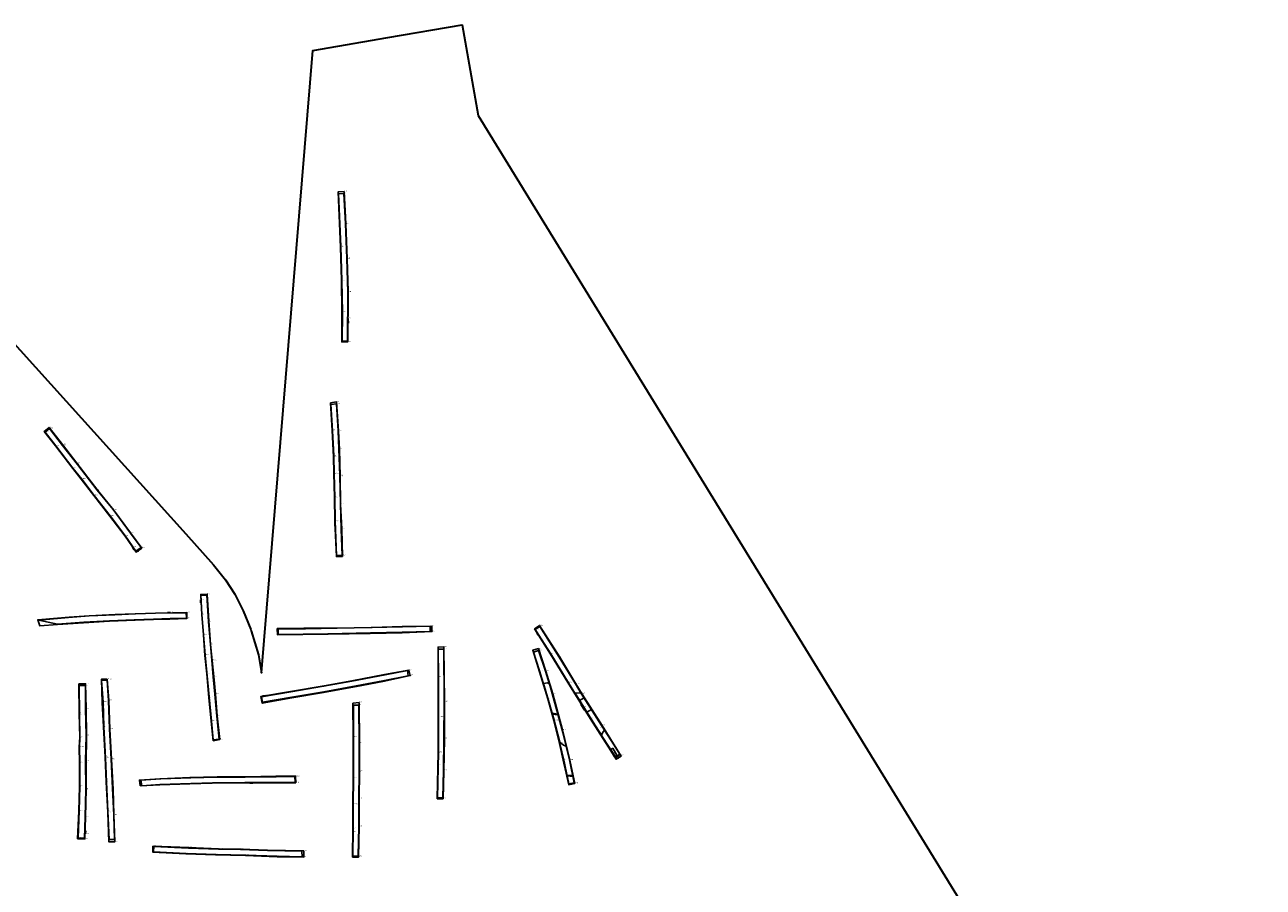
# Model space of a CAD drawing. Units: metres. Extents: x 413779 to 418794, y 298243 to 303530.
# Drawn here: x 417945 to 418353, y 299057 to 299342 of the extents above; entities that cross this region are included whole.
import ezdxf

# ---------------------------------------------------------------- set-up
doc = ezdxf.new("R2010")
doc.units = ezdxf.units.M
doc.layers.add('w_Evaluation area', color=10, linetype='Continuous', lineweight=30)
for name, color, linetype in [('WS_ARCHAEOLOGY', 7, 'Continuous'), ('WS_AREA', 1, 'Continuous'), ('WS_CONTEXT_LABEL', 5, 'Continuous'), ('WS_DISTURBANCE', 8, 'Continuous'), ('WS_SAMPLE_LABEL', 3, 'Continuous'), ('WS_SECTION_LINE', 3, 'Continuous'), ('WS_SECTION_LINE_LABEL', 3, 'Continuous'), ('WS_SLOT', 5, 'Continuous'), ('WS_TRENCH_BASE', 1, 'Continuous'), ('WS_TRENCH_BASE_LABEL', 1, 'Continuous'), ('WS_TRENCH_TOP', 1, 'Continuous'), ('WS_TRENCH_TOP_LABEL', 1, 'Continuous')]:
    doc.layers.add(name, color=color, linetype=linetype)
doc.styles.get("Standard").update_dxf_attribs({"font": 'arial.ttf'})

msp = doc.modelspace()

# ---------------------------------------------------------------- linework, layer by layer
at = {"layer": 'w_Evaluation area'}
msp.add_lwpolyline([(417933.12, 299245.88), (417997.99, 299174.02), (418007.19, 299163.81), (418011.09, 299158.9), (418014.22, 299154.11), (418016.98, 299148.59), (418019.45, 299142.41), (418019.59, 299142.04), (418021.99, 299134.12), (418022.95, 299128.16), (418039.91, 299333.51), (418064.69, 299337.85), (418089.18, 299342.01), (418094.43, 299312.03), (418353.49, 298890.04)], dxfattribs=at)
msp.add_lwpolyline([(417933.12, 299245.88), (417997.99, 299174.02), (418007.19, 299163.81), (418011.09, 299158.9), (418014.22, 299154.11), (418016.98, 299148.59), (418019.45, 299142.41), (418019.59, 299142.04), (418021.99, 299134.12), (418022.95, 299128.16), (418039.91, 299333.51), (418064.69, 299337.85), (418089.18, 299342.01), (418094.43, 299312.03), (418353.49, 298890.04)], dxfattribs=at)
at = {"layer": 'WS_ARCHAEOLOGY'}
msp.add_polyline3d([(418139.8, 299100.34, 78.94), (418141.25, 299101.34, 79.04), (418136.21, 299109.18, 79.62), (418135.45, 299108.32, 79.56), (418135.16, 299107.51, 79.49), (418139.8, 299100.34, 78.94)], close=True, dxfattribs=at)
at = {"layer": 'WS_AREA'}
for points in [[(418123.51, 299103.96, 79.06), (418122.58, 299104.3, 79.05), (418121.39, 299105.23, 79.12), (418119.29, 299113.34, 79.78), (418116.06, 299124.64, 80.52), (418117.34, 299124.82, 80.55), (418117.97, 299124.48, 80.59), (418120.43, 299115.76, 79.96), (418122.4, 299108.5, 79.39), (418123.51, 299103.96, 79.06)], [(418135.18, 299107.55, 79.52), (418135.56, 299108.63, 79.62), (418136.2, 299109.2, 79.62), (418132.55, 299114.94, 80.13), (418128.39, 299121.55, 80.56), (418126.45, 299121.4, 80.44), (418132.4, 299111.89, 79.79), (418135.18, 299107.55, 79.52)]]:
    msp.add_polyline3d(points, close=True, dxfattribs=at)
at = {"layer": 'WS_DISTURBANCE'}
for points in [[(418118.95, 299114.54, 79.86), (418118.87, 299114.82, 79.88), (418120.76, 299114.55, 79.87), (418120.81, 299114.35, 79.78), (418118.95, 299114.54, 79.86)], [(418123.83, 299094.15, 78.48), (418123.78, 299094.37, 78.49), (418125.69, 299094.31, 78.49), (418125.76, 299093.99, 78.47), (418123.83, 299094.15, 78.48)]]:
    msp.add_polyline3d(points, close=True, dxfattribs=at)
at = {"layer": 'WS_SECTION_LINE'}
for p, q in [((418051.62, 299245.05, 85.18), (418051.65, 299243.58, 85.23)), ((418047.13, 299177.49, 85), (418047.2, 299176.54, 84.99)), ((417980.42, 299169.61, 83.92), (417980.9, 299168.8, 83.9)), ((418002.88, 299152.28, 83.47), (418002.87, 299151.27, 83.38)), ((417992.93, 299148.08, 82.91), (417991.92, 299148.07, 82.92)), ((418036.99, 299142.89, 83.09), (418037.99, 299142.86, 83.03)), ((418113.85, 299141.26, 82.43), (418114.39, 299140.46, 82.32)), ((418024.26, 299120.65, 81.49), (418023.29, 299120.53, 81.51)), ((417970.49, 299117.39, 80.95), (417970.5, 299116.39, 80.94)), ((418129.57, 299115.85, 80.59), (418128.37, 299117.66, 80.68)), ((418139.46, 299100.4, 79.55), (418137.9, 299102.92, 79.72)), ((418081.21, 299097.57, 79.5), (418081.19, 299096.55, 79.43)), ((418122.76, 299098.36, 79.11), (418123, 299097.41, 79.04)), ((418019.14, 299091.73, 79.55), (418020.17, 299091.75, 79.53)), ((417964.91, 299075.01, 78.99), (417964.99, 299075.99, 78.98)), ((418053.17, 299075.73, 78.22), (418053.15, 299074.7, 78.2)), ((417988.25, 299068.95, 78.58), (417989.21, 299068.85, 78.59))]:
    msp.add_line(p, q, dxfattribs=at)
at = {"layer": 'WS_SLOT'}
for points in [[(418130.29, 299115.13, 80.04), (418127.94, 299118.98, 80.29), (418129.45, 299119.87, 80.95), (418131.82, 299116.1, 80.13), (418130.29, 299115.13, 80.04)], [(418138.94, 299103.3, 79.23), (418138.22, 299102.83, 79.13), (418139.64, 299100.58, 78.95), (418140.25, 299100.94, 78.96), (418138.94, 299103.3, 79.23)]]:
    msp.add_polyline3d(points, close=True, dxfattribs=at)
at = {"layer": 'WS_TRENCH_BASE'}
for points in [[(418049.56, 299237.64, 84.9), (418049.66, 299247.12, 84.82), (418049.51, 299257.46, 84.26), (418049.18, 299268.89, 83.73), (418048.39, 299286.25, 82.41), (418050.16, 299286.32, 82.36), (418050.7, 299276.28, 83.24), (418051.1, 299264.92, 84.03), (418051.43, 299253.79, 84.57), (418051.4, 299237.72, 84.89), (418049.56, 299237.64, 84.9)], [(418046.96, 299193.86, 84.92), (418047.16, 299185.97, 84.82), (418047.32, 299178.26, 84.66), (418047.75, 299166.85, 84.27), (418049.59, 299166.93, 84.21), (418049.26, 299175.56, 84.46), (418049.03, 299183.95, 84.79), (418048.88, 299193.27, 84.9), (418048.52, 299202.03, 85.02), (418048.26, 299208, 85.07), (418047.68, 299216.93, 85.15), (418045.9, 299216.73, 85.17), (418046.45, 299208.01, 85.09), (418046.85, 299199.81, 85.03), (418046.96, 299193.86, 84.92)], [(417963.67, 299192.08, 84.27), (417967.83, 299186.66, 84.1), (417973.01, 299180.01, 83.82), (417978.12, 299173.28, 83.74), (417981.51, 299168.28, 83.5), (417983.29, 299169.55, 83.63), (417979.74, 299174.29, 83.82), (417974.02, 299182.05, 83.88), (417968.78, 299188.44, 84.17), (417962.32, 299196.93, 84.48), (417957.29, 299203.2, 84.76), (417953, 299208.8, 84.96), (417951.61, 299207.53, 84.94), (417955.1, 299203.1, 84.76), (417960.72, 299195.74, 84.42), (417963.67, 299192.08, 84.27)], [(418006.59, 299132.39, 81.64), (418006.16, 299137.52, 82), (418005.51, 299145.01, 82.51), (418004.98, 299153.74, 83.11), (418002.97, 299153.69, 83.16), (418003.34, 299147.44, 82.72), (418003.84, 299140.66, 82.18), (418004.39, 299133.95, 81.77), (418005.7, 299120.24, 80.83), (418006.45, 299112.19, 80.48), (418007.09, 299106.08, 80.01), (418009.01, 299106.31, 80.17), (418008.25, 299113.88, 80.56), (418007.58, 299121.12, 80.87), (418007.08, 299126.89, 81.24), (418006.59, 299132.39, 81.64)], [(417972.81, 299145.29, 81.96), (417981.03, 299145.65, 82.13), (417987.39, 299145.82, 82.32), (417992.84, 299146.04, 82.41), (417998.19, 299146.15, 82.54), (417998.16, 299147.99, 82.63), (417993.86, 299147.98, 82.52), (417988.02, 299147.83, 82.48), (417981.41, 299147.58, 82.25), (417974.64, 299147.27, 82.1), (417966.18, 299146.92, 81.88), (417959.31, 299146.44, 81.77), (417949.54, 299145.58, 81.52), (417955.68, 299144.2, 81.58), (417964.36, 299144.86, 81.76), (417972.81, 299145.29, 81.96)], [(418028.44, 299142.67, 82.58), (418037.51, 299142.73, 82.58), (418047.97, 299142.91, 82.42), (418059.15, 299143.08, 82.19), (418069.53, 299143.33, 81.96), (418078.6, 299143.6, 81.87), (418078.59, 299141.81, 81.75), (418069.4, 299141.54, 81.83), (418059, 299141.32, 82.06), (418044.92, 299141.08, 82.34), (418028.53, 299140.84, 82.49), (418028.44, 299142.67, 82.58)], [(418126.59, 299124.54, 80.65), (418121.24, 299133.31, 81.4), (418114.84, 299143.42, 82.07), (418113.33, 299142.41, 81.97), (418118.44, 299134.43, 81.53), (418124.33, 299124.85, 80.66), (418131.56, 299113.07, 79.91), (418139.87, 299100.22, 78.93), (418141.36, 299101.16, 79.03), (418135.19, 299110.77, 79.74), (418128.51, 299121.34, 80.51), (418126.59, 299124.54, 80.65)], [(418081.43, 299113.6, 79.86), (418081.34, 299101.88, 79.16), (418081.05, 299086.9, 78.52), (418082.86, 299086.86, 78.5), (418083.07, 299095.9, 78.9), (418083.19, 299106.46, 79.49), (418083.21, 299118.58, 80.17), (418083.11, 299135.92, 81.33), (418081.32, 299135.92, 81.35), (418081.36, 299126.8, 80.8), (418081.43, 299113.6, 79.86)], [(418119.51, 299112.47, 79.71), (418121.46, 299104.81, 79.07), (418122.76, 299099.36, 78.69), (418124.37, 299091.5, 78.38), (418126.2, 299091.9, 78.38), (418124.62, 299099.41, 78.7), (418122.18, 299109.37, 79.49), (418118.95, 299121.18, 80.35), (418116.72, 299128.7, 80.9), (418114.34, 299135.55, 81.35), (418112.73, 299134.95, 81.32), (418114.76, 299128.77, 80.94), (418117.49, 299119.81, 80.24), (418119.51, 299112.47, 79.71)], [(418052.77, 299125.43, 81.11), (418043.47, 299123.71, 81.06), (418032.65, 299121.85, 80.88), (418023.03, 299120.23, 80.96), (418023.37, 299118.45, 80.86), (418032.99, 299120.12, 80.81), (418043.53, 299121.91, 80.93), (418054.21, 299123.85, 81.01), (418062.97, 299125.51, 80.88), (418071.42, 299127.22, 80.71), (418071.13, 299128.95, 80.82), (418063.77, 299127.5, 81.01), (418052.77, 299125.43, 81.11)], [(417962.98, 299103.6, 79.85), (417963.05, 299098.59, 79.57), (417963.1, 299090.71, 79.24), (417962.88, 299082.57, 78.91), (417962.47, 299073.73, 78.61), (417964.63, 299073.61, 78.58), (417964.85, 299080.66, 78.81), (417965.06, 299089.7, 79.19), (417964.96, 299099.08, 79.59), (417965.09, 299107.45, 80.06), (417964.94, 299116.23, 80.34), (417964.89, 299124.01, 80.58), (417962.8, 299123.97, 80.72), (417962.96, 299114.44, 80.25), (417963.06, 299106.81, 80.02), (417962.98, 299103.6, 79.85)], [(417972.1, 299125.74, 80.86), (417970.24, 299125.65, 80.83), (417970.7, 299118.49, 80.6), (417970.99, 299110.36, 80.35), (417971.47, 299099.96, 79.82), (417971.87, 299092.19, 79.37), (417972.32, 299082.49, 78.82), (417972.72, 299073.16, 78.39), (417974.53, 299073.16, 78.3), (417974.23, 299081.23, 78.75), (417973.85, 299090.12, 79.2), (417973.39, 299099.64, 79.82), (417972.88, 299109.66, 80.3), (417972.46, 299119.01, 80.62), (417972.1, 299125.74, 80.86)], [(418053.28, 299084.72, 78.29), (418053.27, 299076.69, 77.88), (418053.11, 299067.64, 77.64), (418054.9, 299067.63, 77.63), (418055.11, 299077.45, 77.88), (418055.08, 299086.68, 78.33), (418055.21, 299095.5, 79.03), (418055.19, 299104.99, 79.78), (418055.09, 299117.52, 80.34), (418053.34, 299117.45, 80.38), (418053.39, 299106.92, 79.97), (418053.32, 299093.41, 78.88), (418053.28, 299084.72, 78.29)], [(418033.95, 299093.98, 79.19), (418027.78, 299093.88, 79.1), (418017.64, 299093.74, 79.28), (418008.28, 299093.72, 79.3), (417999.66, 299093.52, 79.27), (417989.74, 299093.18, 79.34), (417983.21, 299092.74, 79.21), (417983.48, 299090.92, 79.07), (417989.39, 299091.26, 79.19), (417999.68, 299091.69, 79.16), (418006.8, 299091.87, 79.22), (418017.44, 299091.95, 79.14), (418026.76, 299092.02, 79.03), (418034.09, 299092.03, 79.19), (418033.95, 299093.98, 79.19)], [(418008.85, 299069.98, 78.06), (417998.88, 299070.31, 78.08), (417987.43, 299070.88, 78.24), (417987.39, 299069.08, 78.19), (417998.17, 299068.56, 77.99), (418008.03, 299068.2, 77.98), (418017.85, 299067.96, 77.89), (418028.16, 299067.67, 77.85), (418036.43, 299067.47, 77.75), (418036.26, 299069.26, 77.73), (418024.95, 299069.56, 77.87), (418016.04, 299069.82, 78.02), (418008.85, 299069.98, 78.06)]]:
    msp.add_polyline3d(points, close=True, dxfattribs=at)
at = {"layer": 'WS_TRENCH_TOP'}
for points in [[(418049.47, 299237.28, 85.36), (418049.47, 299247.12, 85.14), (418049.33, 299257.74, 84.67), (418049.04, 299268.66, 84.13), (418048.28, 299286.83, 82.78), (418050.25, 299286.98, 82.81), (418050.86, 299276.34, 83.57), (418051.24, 299264.74, 84.42), (418051.61, 299253.95, 84.93), (418051.44, 299237.35, 85.37), (418049.47, 299237.28, 85.36)], [(418046.8, 299193.97, 85.34), (418047.03, 299186.07, 85.15), (418047.18, 299178.08, 85), (418047.68, 299166.54, 84.58), (418049.68, 299166.6, 84.51), (418049.44, 299175.56, 84.86), (418049.07, 299183.87, 85.11), (418048.96, 299192.92, 85.31), (418048.67, 299201.92, 85.42), (418048.35, 299207.93, 85.5), (418047.69, 299217.56, 85.61), (418045.8, 299217.24, 85.62), (418046.32, 299208.09, 85.53), (418046.72, 299199.38, 85.41), (418046.8, 299193.97, 85.34)], [(417963.46, 299192.08, 84.64), (417967.68, 299186.64, 84.45), (417972.91, 299179.91, 84.27), (417978.02, 299173.22, 84.05), (417981.62, 299168, 83.87), (417983.48, 299169.35, 84), (417979.82, 299174.38, 84.19), (417974.13, 299181.96, 84.42), (417969, 299188.32, 84.59), (417962.05, 299197.33, 84.94), (417957.3, 299203.54, 85.15), (417952.93, 299209.12, 85.36), (417951.31, 299207.81, 85.31), (417955.01, 299203.01, 85.11), (417960.79, 299195.57, 84.8), (417963.46, 299192.08, 84.64)], [(418006.71, 299132.22, 82.06), (418006.21, 299137.49, 82.34), (418005.61, 299145.35, 82.94), (418005.1, 299154.17, 83.6), (418002.94, 299154.03, 83.54), (418003.25, 299147.31, 83.06), (418003.8, 299140.69, 82.61), (418004.28, 299133.93, 82.06), (418004.98, 299127.88, 81.25), (418005.64, 299119.94, 81.27), (418006.37, 299112.19, 80.87), (418007.04, 299105.76, 80.54), (418009.19, 299106.11, 80.51), (418008.31, 299113.92, 81), (418007.8, 299121.1, 81.37), (418007.21, 299126.94, 81.71), (418006.71, 299132.22, 82.06)], [(417972.84, 299145.17, 82.32), (417981.3, 299145.59, 82.43), (417987.31, 299145.72, 82.59), (417992.76, 299145.9, 82.83), (417998.38, 299146.1, 82.89), (417998.31, 299148.05, 83.05), (417994.08, 299148.01, 82.95), (417988.06, 299147.87, 82.81), (417981.35, 299147.62, 82.59), (417974.71, 299147.37, 82.46), (417966.12, 299146.97, 82.32), (417959.53, 299146.51, 82.17), (417949.16, 299145.66, 82.02), (417949.81, 299143.69, 81.41), (417955.69, 299144.12, 81.97), (417964.27, 299144.67, 82.15), (417972.84, 299145.17, 82.32)], [(418028.16, 299142.76, 83.09), (418037.7, 299142.86, 83.08), (418047.47, 299142.95, 83.01), (418059.51, 299143.15, 82.84), (418069.39, 299143.44, 82.68), (418079.2, 299143.59, 82.57), (418079.2, 299141.78, 82.4), (418069.36, 299141.33, 82.5), (418058.88, 299141.17, 82.67), (418044.99, 299140.93, 82.87), (418028.25, 299140.75, 82.93), (418028.16, 299142.76, 83.09)], [(418126.69, 299124.58, 81.26), (418121.37, 299133.32, 81.89), (418114.69, 299143.74, 82.58), (418113.08, 299142.64, 82.48), (418118.36, 299134.33, 81.93), (418124.04, 299124.97, 81.28), (418131.39, 299113.07, 80.41), (418139.97, 299099.65, 79.44), (418141.7, 299100.67, 79.52), (418135.34, 299110.75, 80.29), (418128.83, 299121.14, 81.01), (418126.69, 299124.58, 81.26)], [(418081.27, 299113.66, 80.53), (418081.23, 299101.99, 79.76), (418080.98, 299086.63, 78.78), (418082.92, 299086.58, 78.79), (418083.14, 299095.71, 79.37), (418083.32, 299106.33, 80.06), (418083.35, 299118.73, 80.84), (418083.19, 299136.71, 82.05), (418081.26, 299136.65, 82.06), (418081.24, 299126.68, 81.32), (418081.27, 299113.66, 80.53)], [(418119.39, 299112.43, 80.18), (418121.35, 299104.86, 79.59), (418122.57, 299099.29, 79.17), (418124.36, 299091.22, 78.7), (418126.32, 299091.68, 78.73), (418124.68, 299099.38, 79.17), (418122.3, 299109.33, 79.95), (418119.08, 299121.18, 80.99), (418116.83, 299128.67, 81.53), (418114.36, 299136.14, 82.05), (418112.48, 299135.6, 81.98), (418114.66, 299128.53, 81.55), (418117.41, 299119.56, 80.83), (418119.39, 299112.43, 80.18)], [(417972.11, 299126.1, 81.3), (417970.17, 299126.04, 81.29), (417970.47, 299118.34, 81), (417970.9, 299110.32, 80.62), (417971.4, 299100.31, 80.19), (417971.74, 299092.22, 79.74), (417972.24, 299082.03, 79.14), (417972.65, 299072.35, 78.77), (417974.55, 299072.36, 78.73), (417974.31, 299081.29, 79.09), (417974, 299089.78, 79.52), (417973.48, 299099.57, 80.13), (417972.92, 299109.6, 80.32), (417972.58, 299119.01, 80.99), (417972.11, 299126.1, 81.3)], [(418052.81, 299125.54, 81.62), (418043.63, 299123.83, 81.64), (418032.57, 299121.99, 81.55), (418022.73, 299120.33, 81.5), (418023.23, 299118.13, 81.35), (418032.95, 299119.92, 81.44), (418043.43, 299121.72, 81.5), (418054.35, 299123.69, 81.47), (418063.05, 299125.31, 81.42), (418072.06, 299127.25, 81.45), (418071.62, 299129.09, 81.53), (418063.58, 299127.56, 81.56), (418052.81, 299125.54, 81.62)], [(417962.84, 299103.62, 80.35), (417962.94, 299098.35, 80.11), (417962.98, 299090.64, 79.68), (417962.76, 299082.49, 79.29), (417962.33, 299073.42, 78.92), (417964.71, 299073.34, 78.92), (417964.9, 299080.69, 79.19), (417965.18, 299089.76, 79.62), (417965.14, 299098.28, 80.13), (417965.2, 299107.37, 80.53), (417965.13, 299116.34, 80.9), (417964.93, 299124.58, 81.19), (417962.76, 299124.52, 81.2), (417962.86, 299114.75, 80.85), (417963, 299106.88, 80.51), (417962.84, 299103.62, 80.35)], [(418053.12, 299084.76, 78.66), (418053.13, 299076.89, 78.29), (418053.04, 299067.33, 78.1), (418054.99, 299067.3, 78.07), (418055.18, 299077.46, 78.29), (418055.2, 299086.67, 78.78), (418055.37, 299095.57, 79.44), (418055.37, 299104.82, 80.21), (418055.2, 299118.34, 81.14), (418053.14, 299118.1, 81.14), (418053.22, 299106.89, 80.38), (418053.19, 299093.56, 79.36), (418053.12, 299084.76, 78.66)], [(418034.23, 299094.06, 79.56), (418027.7, 299094.04, 79.66), (418017.74, 299093.87, 79.71), (418008.34, 299093.86, 79.75), (417999.29, 299093.59, 79.78), (417989.43, 299093.2, 79.7), (417982.7, 299092.76, 79.71), (417982.97, 299090.92, 79.49), (417989.42, 299091.15, 79.57), (417999.36, 299091.57, 79.61), (418006.72, 299091.71, 79.61), (418017, 299091.81, 79.56), (418026.81, 299091.82, 79.47), (418034.28, 299091.88, 79.41), (418034.23, 299094.06, 79.56)], [(418008.8, 299070.09, 78.52), (417999.03, 299070.49, 78.55), (417987.18, 299070.92, 78.61), (417987.11, 299069.03, 78.57), (417998.04, 299068.4, 78.5), (418007.84, 299068.08, 78.42), (418017.74, 299067.84, 78.38), (418028.14, 299067.48, 78.31), (418036.99, 299067.35, 78.23), (418036.92, 299069.4, 78.27), (418024.92, 299069.66, 78.4), (418016.14, 299069.93, 78.47), (418008.8, 299070.09, 78.52)]]:
    msp.add_polyline3d(points, close=True, dxfattribs=at)

# ---------------------------------------------------------------- texts
at = {"layer": 'WS_CONTEXT_LABEL', "char_height": 0.2, "attachment_point": 7}
for s, insert in [('39407', (418134.49, 299110.04, 79.7)), ('39405', (418138.98, 299101.65, 78.87)), ('39404', (418139.11, 299101.41, 79.02)), ('39406', (418139.23, 299101.46, 78.76))]:
    msp.add_mtext(s, dxfattribs=dict(at, insert=insert))
at = {"layer": 'WS_SAMPLE_LABEL', "insert": (418128.98, 299116.99, 80.56), "char_height": 0.2, "attachment_point": 7}
msp.add_mtext('ES39405', dxfattribs=at)
at = {"layer": 'WS_SECTION_LINE_LABEL', "char_height": 0.2, "attachment_point": 7}
for s, insert in [('SL37801', (418051.62, 299245.05, 85.18)), ('SL', (418051.65, 299243.58, 85.23)), ('SL377', (418047.13, 299177.49, 85)), ('SL', (418047.2, 299176.54, 84.99)), ('SL39601', (417980.42, 299169.61, 83.92)), ('SL', (417980.9, 299168.8, 83.9)), ('SL', (418002.87, 299151.27, 83.38)), ('SL39701', (418002.88, 299152.28, 83.47)), ('SL', (417991.92, 299148.07, 82.92)), ('SL38401', (417992.93, 299148.08, 82.91)), ('38501', (418036.99, 299142.89, 83.09)), ('SL', (418037.99, 299142.86, 83.03)), ('SL39401', (418113.85, 299141.26, 82.43)), ('SL', (418114.39, 299140.46, 82.32)), ('SL', (418023.29, 299120.53, 81.51)), ('SL37901', (418024.26, 299120.65, 81.49)), ('SL', (418128.37, 299117.66, 80.68)), ('SL37201', (417970.49, 299117.39, 80.95)), ('SL', (417970.5, 299116.39, 80.94)), ('SL39405', (418129.57, 299115.85, 80.59)), ('SL', (418137.9, 299102.92, 79.72)), ('SL38701', (418081.21, 299097.57, 79.5)), ('SL38601', (418122.76, 299098.36, 79.11)), ('SL', (418123, 299097.41, 79.04)), ('39402', (418139.46, 299100.4, 79.55)), ('SL', (418081.19, 299096.55, 79.43)), ('SL39201', (418019.14, 299091.73, 79.55)), ('SL', (418020.17, 299091.75, 79.53)), ('SL39101', (417964.91, 299075.01, 78.99)), ('SL', (417964.99, 299075.99, 78.98)), ('SL', (418053.15, 299074.7, 78.2)), ('SL39301', (418053.17, 299075.73, 78.22)), ('SL39501', (417988.25, 299068.95, 78.58)), ('SL', (417989.21, 299068.85, 78.59))]:
    msp.add_mtext(s, dxfattribs=dict(at, insert=insert))
at = {"layer": 'WS_TRENCH_BASE_LABEL', "char_height": 0.2, "attachment_point": 7}
for s, insert in [('BASE TR', (418048.39, 299286.25, 82.41)), ('BASE TR', (418050.16, 299286.32, 82.36)), ('BASE TR', (418050.7, 299276.28, 83.24)), ('BASE TR', (418049.18, 299268.89, 83.73)), ('BASE TR', (418051.1, 299264.92, 84.03)), ('BASE TR', (418049.51, 299257.46, 84.26)), ('BASE TR', (418051.43, 299253.79, 84.57)), ('BASE TR', (418049.66, 299247.12, 84.82)), ('BASE TR378', (418049.56, 299237.64, 84.9)), ('BASE TR', (418051.4, 299237.72, 84.89)), ('BASE TR', (418045.9, 299216.73, 85.17)), ('BASE TR', (418047.68, 299216.93, 85.15)), ('BASE TR', (417951.61, 299207.53, 84.94)), ('BASE TR', (417953, 299208.8, 84.96)), ('BASE TR', (418046.45, 299208.01, 85.09)), ('BASE TR', (418048.26, 299208, 85.07)), ('BASE TR', (417955.1, 299203.1, 84.76)), ('BASE TR', (417957.29, 299203.2, 84.76)), ('BASE TR', (418046.85, 299199.81, 85.03)), ('BASE TR', (418048.52, 299202.03, 85.02)), ('BASE TR', (417960.72, 299195.74, 84.42)), ('BASE TR', (417962.32, 299196.93, 84.48)), ('BASE TR396', (417963.67, 299192.08, 84.27)), ('BASE TR377', (418046.96, 299193.86, 84.92)), ('BASE TR', (418048.88, 299193.27, 84.9)), ('BASE TR', (417968.78, 299188.44, 84.17)), ('BASE TR', (417967.83, 299186.66, 84.1)), ('BASE TR', (418047.16, 299185.97, 84.82)), ('BASE TR', (418049.03, 299183.95, 84.79)), ('BASE TR', (417973.01, 299180.01, 83.82)), ('BASE TR', (417974.02, 299182.05, 83.88)), ('BASE TR', (418047.32, 299178.26, 84.66)), ('BASE TR', (418049.26, 299175.56, 84.46)), ('BASE TR', (417978.12, 299173.28, 83.74)), ('BASE TR', (417979.74, 299174.29, 83.82)), ('BASE TR', (417981.51, 299168.28, 83.5)), ('BASE TR', (417983.29, 299169.55, 83.63)), ('BASE TR', (418047.75, 299166.85, 84.27)), ('BASE TR', (418049.59, 299166.93, 84.21)), ('BASE TR', (418002.97, 299153.69, 83.16)), ('BASE TR', (418004.98, 299153.74, 83.11)), ('BASE TR', (417959.31, 299146.44, 81.77)), ('BASE TR', (417966.18, 299146.92, 81.88)), ('BASE TR', (417974.64, 299147.27, 82.1)), ('BASE TR', (417981.41, 299147.58, 82.25)), ('BASE TR', (417988.02, 299147.83, 82.48)), ('BASE TR', (417993.86, 299147.98, 82.52)), ('BASE TR', (417998.16, 299147.99, 82.63)), ('BASE TR', (417998.19, 299146.15, 82.54)), ('BASE TR', (418003.34, 299147.44, 82.72)), ('BASE TR', (417949.54, 299145.58, 81.52)), ('BASE TR', (417955.68, 299144.2, 81.58)), ('BASE TR', (417964.36, 299144.86, 81.76)), ('BASE TR384', (417972.81, 299145.29, 81.96)), ('BASE TR', (417981.03, 299145.65, 82.13)), ('BASE TR', (417987.39, 299145.82, 82.32)), ('BASE TR', (417992.84, 299146.04, 82.41)), ('BASE TR', (418005.51, 299145.01, 82.51)), ('BASE TR385', (418028.44, 299142.67, 82.58)), ('BASE TR', (418037.51, 299142.73, 82.58)), ('BASE TR', (418047.97, 299142.91, 82.42)), ('BASE TR', (418059.15, 299143.08, 82.19)), ('BASE TR', (418069.53, 299143.33, 81.96)), ('BASE TR', (418078.6, 299143.6, 81.87)), ('BASE TR', (418113.33, 299142.41, 81.97)), ('BASE TR', (418114.84, 299143.42, 82.07)), ('BASE TR', (418003.84, 299140.66, 82.18)), ('BASE TR', (418028.53, 299140.84, 82.49)), ('BASE TR', (418044.92, 299141.08, 82.34)), ('BASE TR', (418059, 299141.32, 82.06)), ('BASE TR', (418069.4, 299141.54, 81.83)), ('BASE TR', (418078.59, 299141.81, 81.75)), ('BASE TR', (418004.39, 299133.95, 81.77)), ('BASE TR', (418006.16, 299137.52, 82)), ('BASE TR', (418081.32, 299135.92, 81.35)), ('BASE TR', (418083.11, 299135.92, 81.33)), ('BASE TR', (418112.73, 299134.95, 81.32)), ('BASE TR', (418114.34, 299135.55, 81.35)), ('BASE TR', (418118.44, 299134.43, 81.53)), ('BASE TR397', (418006.59, 299132.39, 81.64)), ('BASE TR', (418121.24, 299133.31, 81.4)), ('BASE TR372', (417972.1, 299125.74, 80.86)), ('BASE TR', (418007.08, 299126.89, 81.24)), ('BASE TR', (418063.77, 299127.5, 81.01)), ('BASE TR', (418071.13, 299128.95, 80.82)), ('BASE TR', (418071.42, 299127.22, 80.71)), ('BASE TR', (418081.36, 299126.8, 80.8)), ('BASE TR', (418114.76, 299128.77, 80.94)), ('BASE TR', (418116.72, 299128.7, 80.9)), ('BASE TR', (417962.8, 299123.97, 80.72)), ('BASE TR', (417964.89, 299124.01, 80.58)), ('BASE TR', (417970.24, 299125.65, 80.83)), ('BASE TR', (418032.65, 299121.85, 80.88)), ('BASE TR', (418043.47, 299123.71, 81.06)), ('BASE TR', (418043.53, 299121.91, 80.93)), ('BASE TR379', (418052.77, 299125.43, 81.11)), ('BASE TR', (418054.21, 299123.85, 81.01)), ('BASE TR', (418062.97, 299125.51, 80.88)), ('BASE TR', (418124.33, 299124.85, 80.66)), ('394', (418126.59, 299124.54, 80.65)), ('BASE TR', (417970.7, 299118.49, 80.6)), ('BASE TR', (417972.46, 299119.01, 80.62)), ('BASE TR', (418005.7, 299120.24, 80.83)), ('BASE TR', (418007.58, 299121.12, 80.87)), ('BASE TR', (418023.03, 299120.23, 80.96)), ('BASE TR', (418023.37, 299118.45, 80.86)), ('BASE TR', (418032.99, 299120.12, 80.81)), ('BASE TR', (418083.21, 299118.58, 80.17)), ('BASE TR', (418117.49, 299119.81, 80.24)), ('BASE TR', (418118.95, 299121.18, 80.35)), ('BASE TR', (418128.51, 299121.34, 80.51)), ('BASE TR', (417962.96, 299114.44, 80.25)), ('BASE TR', (417964.94, 299116.23, 80.34)), ('BASE TR', (418008.25, 299113.88, 80.56)), ('BASE TR', (418053.34, 299117.45, 80.38)), ('BASE TR', (418055.09, 299117.52, 80.34)), ('BASE TR387', (418081.43, 299113.6, 79.86)), ('BASE TR', (417970.99, 299110.36, 80.35)), ('BASE TR', (417972.88, 299109.66, 80.3)), ('BASE TR', (418006.45, 299112.19, 80.48)), ('BASE TR386', (418119.51, 299112.47, 79.71)), ('BASE TR', (418131.56, 299113.07, 79.91)), ('BASE TR', (418135.19, 299110.77, 79.74)), ('BASE TR', (417963.06, 299106.81, 80.02)), ('BASE TR', (417965.09, 299107.45, 80.06)), ('BASE TR', (418007.09, 299106.08, 80.01)), ('BASE TR', (418009.01, 299106.31, 80.17)), ('BASE TR', (418053.39, 299106.92, 79.97)), ('BASE TR', (418083.19, 299106.46, 79.49)), ('BASE TR', (418122.18, 299109.37, 79.49)), ('BASE TR391', (417962.98, 299103.6, 79.85)), ('BASE TR', (418055.19, 299104.99, 79.78)), ('BASE TR', (418081.34, 299101.88, 79.16)), ('BASE TR', (418121.46, 299104.81, 79.07)), ('BASE TR', (417963.05, 299098.59, 79.57)), ('BASE TR', (417964.96, 299099.08, 79.59)), ('BASE TR', (417971.47, 299099.96, 79.82)), ('BASE TR', (417973.39, 299099.64, 79.82)), ('BASE TR', (418122.76, 299099.36, 78.69)), ('BASE TR', (418124.62, 299099.41, 78.7)), ('BASE TR', (418139.87, 299100.22, 78.93)), ('BASE TR', (418141.36, 299101.16, 79.03)), ('BASE TR', (417989.74, 299093.18, 79.34)), ('BASE TR', (417999.66, 299093.52, 79.27)), ('BASE TR', (418008.28, 299093.72, 79.3)), ('BASE TR', (418017.64, 299093.74, 79.28)), ('BASE TR', (418027.78, 299093.88, 79.1)), ('BASE TR392', (418033.95, 299093.98, 79.19)), ('BASE TR', (418053.32, 299093.41, 78.88)), ('BASE TR', (418055.21, 299095.5, 79.03)), ('BASE TR', (418083.07, 299095.9, 78.9)), ('BASE TR', (417963.1, 299090.71, 79.24)), ('BASE TR', (417965.06, 299089.7, 79.19)), ('BASE TR', (417971.87, 299092.19, 79.37)), ('BASE TR', (417973.85, 299090.12, 79.2)), ('BASE TR', (417983.21, 299092.74, 79.21)), ('BASE TR', (417983.48, 299090.92, 79.07)), ('BASE TR', (417989.39, 299091.26, 79.19)), ('BASE TR', (417999.68, 299091.69, 79.16)), ('BASE TR', (418006.8, 299091.87, 79.22)), ('BASE TR', (418017.44, 299091.95, 79.14)), ('BASE TR', (418026.76, 299092.02, 79.03)), ('BASE TR', (418034.09, 299092.03, 79.19)), ('BASE TR', (418124.37, 299091.5, 78.38)), ('BASE TR', (418126.2, 299091.9, 78.38)), ('BASE TR', (418055.08, 299086.68, 78.33)), ('BASE TR', (418081.05, 299086.9, 78.52)), ('BASE TR', (418082.86, 299086.86, 78.5)), ('BASE TR', (417962.88, 299082.57, 78.91)), ('BASE TR', (417972.32, 299082.49, 78.82)), ('BASE TR', (417974.23, 299081.23, 78.75)), ('BASE TR393', (418053.28, 299084.72, 78.29)), ('BASE TR', (417964.85, 299080.66, 78.81)), ('BASE TR', (418055.11, 299077.45, 77.88)), ('BASE TR', (417962.47, 299073.73, 78.61)), ('BASE TR', (417964.63, 299073.61, 78.58)), ('BASE TR', (417972.72, 299073.16, 78.39)), ('BASE TR', (417974.53, 299073.16, 78.3)), ('BASE TR', (418053.27, 299076.69, 77.88)), ('BASE TR', (417987.39, 299069.08, 78.19)), ('BASE TR', (417987.43, 299070.88, 78.24)), ('BASE TR', (417998.17, 299068.56, 77.99)), ('BASE TR', (417998.88, 299070.31, 78.08)), ('BASE TR395', (418008.85, 299069.98, 78.06)), ('BASE TR', (418016.04, 299069.82, 78.02)), ('BASE TR', (418024.95, 299069.56, 77.87)), ('BASE TR', (418036.26, 299069.26, 77.73)), ('BASE TR', (418008.03, 299068.2, 77.98)), ('BASE TR', (418017.85, 299067.96, 77.89)), ('BASE TR', (418028.16, 299067.67, 77.85)), ('BASE TR', (418036.43, 299067.47, 77.75)), ('BASE TR', (418053.11, 299067.64, 77.64)), ('BASE TR', (418054.9, 299067.63, 77.63))]:
    msp.add_mtext(s, dxfattribs=dict(at, insert=insert))
at = {"layer": 'WS_TRENCH_TOP_LABEL', "char_height": 0.2, "attachment_point": 7}
for s, insert in [('TOP TR', (418048.28, 299286.83, 82.78)), ('TOP TR', (418050.25, 299286.98, 82.81)), ('TOP TR', (418050.86, 299276.34, 83.57)), ('TOP TR', (418049.04, 299268.66, 84.13)), ('TOP TR', (418051.24, 299264.74, 84.42)), ('TOP TR', (418049.33, 299257.74, 84.67)), ('TOP TR', (418051.61, 299253.95, 84.93)), ('TOP TR', (418049.47, 299247.12, 85.14)), ('TOP TR378', (418049.47, 299237.28, 85.36)), ('TOP TR', (418051.44, 299237.35, 85.37)), ('TOP TR', (418045.8, 299217.24, 85.62)), ('TOP TR', (418047.69, 299217.56, 85.61)), ('TOP TR', (417951.31, 299207.81, 85.31)), ('TOP TR', (417952.93, 299209.12, 85.36)), ('TOP TR', (418046.32, 299208.09, 85.53)), ('TOP TR', (418048.35, 299207.93, 85.5)), ('TOP TR', (417957.3, 299203.54, 85.15)), ('TOP TR', (417955.01, 299203.01, 85.11)), ('TOP TR', (418046.72, 299199.38, 85.41)), ('TOP TR', (418048.67, 299201.92, 85.42)), ('TOP TR', (417960.79, 299195.57, 84.8)), ('TOP TR', (417962.05, 299197.33, 84.94)), ('TOP TR396', (417963.46, 299192.08, 84.64)), ('TOP TR377', (418046.8, 299193.97, 85.34)), ('TOP TR', (418048.96, 299192.92, 85.31)), ('TOP TR', (417969, 299188.32, 84.59)), ('TOP TR', (417967.68, 299186.64, 84.45)), ('TOP TR', (418047.03, 299186.07, 85.15)), ('TOP TR', (418049.07, 299183.87, 85.11)), ('TOP TR', (417972.91, 299179.91, 84.27)), ('TOP TR', (417974.13, 299181.96, 84.42)), ('TOP TR', (418047.18, 299178.08, 85)), ('TOP TR', (418049.44, 299175.56, 84.86)), ('TOP TR', (417978.02, 299173.22, 84.05)), ('TOP TR', (417979.82, 299174.38, 84.19)), ('TOP TR', (417981.62, 299168, 83.87)), ('TOP TR', (417983.48, 299169.35, 84)), ('TOP TR', (418049.68, 299166.6, 84.51)), ('TOP TR', (418047.68, 299166.54, 84.58)), ('TOP TR', (418002.94, 299154.03, 83.54)), ('TOP TR', (418005.1, 299154.17, 83.6)), ('TOP TR', (417959.53, 299146.51, 82.17)), ('TOP TR', (417966.12, 299146.97, 82.32)), ('TOP TR', (417974.71, 299147.37, 82.46)), ('TOP TR', (417981.35, 299147.62, 82.59)), ('TOP TR', (417988.06, 299147.87, 82.81)), ('TOP TR', (417994.08, 299148.01, 82.95)), ('TOP TR', (417998.31, 299148.05, 83.05)), ('TOP TR', (418003.25, 299147.31, 83.06)), ('TOP TR', (417949.16, 299145.66, 82.02)), ('TOP TR', (417949.81, 299143.69, 81.41)), ('TOP TR', (417955.69, 299144.12, 81.97)), ('TOP TR', (417964.27, 299144.67, 82.15)), ('TOP TR384', (417972.84, 299145.17, 82.32)), ('TOP TR', (417981.3, 299145.59, 82.43)), ('TOP TR', (417987.31, 299145.72, 82.59)), ('TOP TR', (417992.76, 299145.9, 82.83)), ('TOP TR', (417998.38, 299146.1, 82.89)), ('TOP TR', (418005.61, 299145.35, 82.94)), ('TOP TR385', (418028.16, 299142.76, 83.09)), ('TOP TR', (418037.7, 299142.86, 83.08)), ('TOP TR', (418047.47, 299142.95, 83.01)), ('TOP TR', (418059.51, 299143.15, 82.84)), ('TOP TR', (418069.39, 299143.44, 82.68)), ('TOP TR', (418079.2, 299143.59, 82.57)), ('TOP TR', (418113.08, 299142.64, 82.48)), ('TOP TR', (418114.69, 299143.74, 82.58)), ('TOP TR', (418003.8, 299140.69, 82.61)), ('TOP TR', (418028.25, 299140.75, 82.93)), ('TOP TR', (418044.99, 299140.93, 82.87)), ('TOP TR', (418058.88, 299141.17, 82.67)), ('TOP TR', (418069.36, 299141.33, 82.5)), ('TOP TR', (418079.2, 299141.78, 82.4)), ('TOP TR', (418004.28, 299133.93, 82.06)), ('TOP TR', (418006.21, 299137.49, 82.34)), ('TOP TR', (418081.26, 299136.65, 82.06)), ('TOP TR', (418083.19, 299136.71, 82.05)), ('TOP TR', (418112.48, 299135.6, 81.98)), ('TOP TR', (418114.36, 299136.14, 82.05)), ('TOP TR', (418118.36, 299134.33, 81.93)), ('TOP TR397', (418006.71, 299132.22, 82.06)), ('TOP TR', (418121.37, 299133.32, 81.89)), ('TOP TR', (417970.17, 299126.04, 81.29)), ('TOP TR372', (417972.11, 299126.1, 81.3)), ('TOP TR', (418004.98, 299127.88, 81.25)), ('TOP TR', (418007.21, 299126.94, 81.71)), ('TOP TR', (418063.58, 299127.56, 81.56)), ('TOP TR', (418071.62, 299129.09, 81.53)), ('TOP TR', (418072.06, 299127.25, 81.45)), ('TOP TR', (418081.24, 299126.68, 81.32)), ('TOP TR', (418114.66, 299128.53, 81.55)), ('TOP TR', (418116.83, 299128.67, 81.53)), ('TOP TR', (417962.76, 299124.52, 81.2)), ('TOP TR', (417964.93, 299124.58, 81.19)), ('TOP TR', (418032.57, 299121.99, 81.55)), ('TOP TR', (418043.43, 299121.72, 81.5)), ('TOP TR', (418043.63, 299123.83, 81.64)), ('TOP TR379', (418052.81, 299125.54, 81.62)), ('TOP TR', (418054.35, 299123.69, 81.47)), ('TOP TR', (418063.05, 299125.31, 81.42)), ('TOP TR', (418124.04, 299124.97, 81.28)), ('TOP TR394', (418126.69, 299124.58, 81.26)), ('TOP TR', (417970.47, 299118.34, 81)), ('TOP TR', (417972.58, 299119.01, 80.99)), ('TOP TR', (418005.64, 299119.94, 81.27)), ('TOP TR', (418007.8, 299121.1, 81.37)), ('TOP TR', (418022.73, 299120.33, 81.5)), ('TOP TR', (418023.23, 299118.13, 81.35)), ('TOP TR', (418032.95, 299119.92, 81.44)), ('TOP TR', (418053.14, 299118.1, 81.14)), ('TOP TR', (418055.2, 299118.34, 81.14)), ('TOP TR', (418083.35, 299118.73, 80.84)), ('TOP TR', (418117.41, 299119.56, 80.83)), ('TOP TR', (418119.08, 299121.18, 80.99)), ('TOP TR', (418128.83, 299121.14, 81.01)), ('TOP TR', (417962.86, 299114.75, 80.85)), ('TOP TR', (417965.13, 299116.34, 80.9)), ('TOP TR', (418008.31, 299113.92, 81)), ('TOP TR387', (418081.27, 299113.66, 80.53)), ('TOP TR', (417970.9, 299110.32, 80.62)), ('TOP TR', (417972.92, 299109.6, 80.32)), ('TOP TR', (418006.37, 299112.19, 80.87)), ('TOP TR386', (418119.39, 299112.43, 80.18)), ('TOP TR', (418131.39, 299113.07, 80.41)), ('TOP TR', (418135.34, 299110.75, 80.29)), ('TOP TR', (417963, 299106.88, 80.51)), ('TOP TR', (417965.2, 299107.37, 80.53)), ('TOP TR', (418007.04, 299105.76, 80.54)), ('TOP TR', (418009.19, 299106.11, 80.51)), ('TOP TR', (418053.22, 299106.89, 80.38)), ('TOP TR', (418083.32, 299106.33, 80.06)), ('TOP TR', (418122.3, 299109.33, 79.95)), ('TOP TR391', (417962.84, 299103.62, 80.35)), ('TOP TR', (418055.37, 299104.82, 80.21)), ('TOP TR', (418081.23, 299101.99, 79.76)), ('TOP TR', (418121.35, 299104.86, 79.59)), ('TOP TR', (417962.94, 299098.35, 80.11)), ('TOP TR', (417965.14, 299098.28, 80.13)), ('TOP TR', (417971.4, 299100.31, 80.19)), ('TOP TR', (417973.48, 299099.57, 80.13)), ('TOP TR', (418122.57, 299099.29, 79.17)), ('TOP TR', (418124.68, 299099.38, 79.17)), ('TOP TR', (418139.97, 299099.65, 79.44)), ('TOP TR', (418141.7, 299100.67, 79.52)), ('TOP TR', (417989.43, 299093.2, 79.7)), ('TOP TR', (417999.29, 299093.59, 79.78)), ('TOP TR', (418008.34, 299093.86, 79.75)), ('TOP TR', (418017.74, 299093.87, 79.71)), ('TOP TR', (418027.7, 299094.04, 79.66)), ('TOP TR392', (418034.23, 299094.06, 79.56)), ('TOP TR', (418053.19, 299093.56, 79.36)), ('TOP TR', (418055.37, 299095.57, 79.44)), ('TOP TR', (418083.14, 299095.71, 79.37)), ('TOP TR', (417962.98, 299090.64, 79.68)), ('TOP TR', (417965.18, 299089.76, 79.62)), ('TOP TR', (417971.74, 299092.22, 79.74)), ('TOP TR', (417974, 299089.78, 79.52)), ('TOP TR', (417982.7, 299092.76, 79.71)), ('TOP TR', (417982.97, 299090.92, 79.49)), ('TOP TR', (417989.42, 299091.15, 79.57)), ('TOP TR', (417999.36, 299091.57, 79.61)), ('TOP TR', (418006.72, 299091.71, 79.61)), ('TOP TR', (418017, 299091.81, 79.56)), ('TOP TR', (418026.81, 299091.82, 79.47)), ('TOP TR', (418034.28, 299091.88, 79.41)), ('TOP TR', (418124.36, 299091.22, 78.7)), ('TOP TR', (418126.32, 299091.68, 78.73)), ('TOP TR', (418055.2, 299086.67, 78.78)), ('TOP TR', (418080.98, 299086.63, 78.78)), ('TOP TR', (418082.92, 299086.58, 78.79)), ('TOP TR', (417962.76, 299082.49, 79.29)), ('TOP TR', (417972.24, 299082.03, 79.14)), ('TOP TR', (417974.31, 299081.29, 79.09)), ('TOP TR393', (418053.12, 299084.76, 78.66)), ('TOP TR', (417964.9, 299080.69, 79.19)), ('TOP TR', (418053.13, 299076.89, 78.29)), ('TOP TR', (418055.18, 299077.46, 78.29)), ('TOP TR', (417962.33, 299073.42, 78.92)), ('TOP TR', (417964.71, 299073.34, 78.92)), ('TOP TR', (417972.65, 299072.35, 78.77)), ('TOP TR', (417974.55, 299072.36, 78.73)), ('TOP TR', (417987.11, 299069.03, 78.57)), ('TOP TR', (417987.18, 299070.92, 78.61)), ('TOP TR', (417999.03, 299070.49, 78.55)), ('TOP TR395', (418008.8, 299070.09, 78.52)), ('TOP TR', (418016.14, 299069.93, 78.47)), ('TOP TR', (418024.92, 299069.66, 78.4)), ('TOP TR', (418036.92, 299069.4, 78.27)), ('TOP TR', (417998.04, 299068.4, 78.5)), ('TOP TR', (418007.84, 299068.08, 78.42)), ('TOP TR', (418017.74, 299067.84, 78.38)), ('TOP TR', (418028.14, 299067.48, 78.31)), ('TOP TR', (418036.99, 299067.35, 78.23)), ('TOP TR', (418053.04, 299067.33, 78.1)), ('TOP TR', (418054.99, 299067.3, 78.07))]:
    msp.add_mtext(s, dxfattribs=dict(at, insert=insert))

doc.saveas('drawing.dxf')
